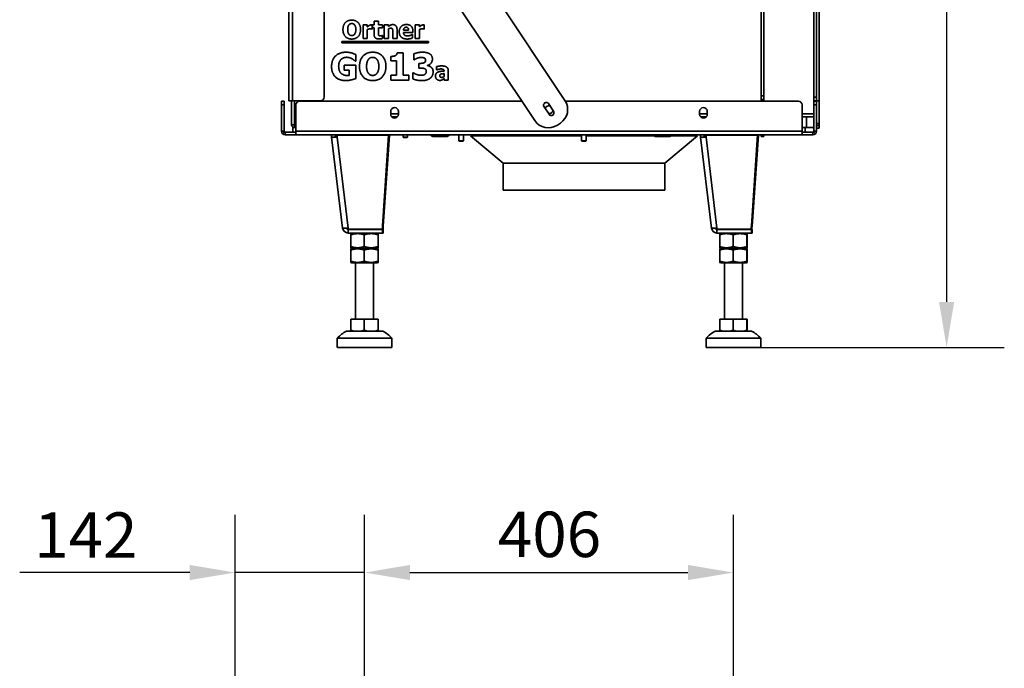
# Model space of a CAD drawing. Units: millimetres. Extents: x 10 to 292, y 5 to 205.
# Drawn here: x 165 to 219, y 106 to 142 of the extents above; entities that cross this region are included whole.
import ezdxf

# ---------------------------------------------------------------- set-up
doc = ezdxf.new("R2010")
doc.units = ezdxf.units.MM
for name, color, linetype, lineweight in [('Bemaßungen(DIN)', 7, 'Continuous', 25), ('Sichtbare Kanten(DIN)', 7, 'Continuous', 35), ('Sichtbare tangentiale Kanten(DIN)', 7, 'Continuous', 35)]:
    doc.layers.add(name, color=color, linetype=linetype, lineweight=lineweight)
doc.styles.add('Aktuell-BSI', font='arial.ttf')
doc.dimstyles.new('STANDARD-DIN-Ortner', dxfattribs={"dimtxt": 2.5, "dimasz": 2.5, "dimexe": 3.175, "dimexo": 0, "dimgap": 0.8, "dimtad": 1, "dimdec": 1, "dimrnd": 1e-08, "dimtxsty": 'Aktuell-BSI', "dimcen": 0.09, "dimdle": 10, "dimclrd": 7, "dimclre": 7, "dimclrt": 7, "dimadec": 0, "dimazin": 2, "dimtfac": 1.4, "dimtmove": 0, "dimatfit": 3, "dimfxl": 1, "dimtolj": 1, "dimtzin": 0, "dimlwd": 25, "dimlwe": 25, "dimarcsym": 0})

# ---------------------------------------------------------------- blocks, each defined once
blk = doc.blocks.new('*D17')
at = {"layer": 'Bemaßungen(DIN)', "color": 7, "linetype": 'Continuous', "lineweight": 25, "transparency": 16777216}
for p, q in [((183.929, 104.841), (183.929, 114.445)), ((204.229, 104.841), (204.229, 114.445)), ((186.429, 111.27), (201.729, 111.27))]:
    blk.add_line(p, q, dxfattribs=at)
at = {"layer": 'Bemaßungen(DIN)', "color": 7, "linetype": 'Continuous', "transparency": 16777216}
for points in [[(186.429, 111.687), (186.429, 110.854), (183.929, 111.27)], [(201.729, 111.687), (201.729, 110.854), (204.229, 111.27)]]:
    blk.add_solid(points, dxfattribs=at)
at = {"layer": 'Defpoints', "color": 0, "linetype": 'Continuous', "transparency": 16777216}
for p in [(204.229, 111.27), (183.929, 104.841), (204.229, 104.841)]:
    blk.add_point(p, dxfattribs=at)
at = {"layer": 'Bemaßungen(DIN)', "color": 7, "linetype": 'Continuous', "lineweight": 25, "transparency": 16777216, "insert": (191.268, 114.623), "char_height": 2.5, "attachment_point": 1, "style": 'Aktuell-BSI'}
blk.add_mtext('\\A1;406', dxfattribs=at)
blk = doc.blocks.new('*D30')
at = {"layer": 'Bemaßungen(DIN)', "color": 7, "linetype": 'Continuous', "lineweight": 25, "transparency": 16777216}
for p, q in [((207.179, 178.165), (219.137, 178.165)), ((215.962, 175.665), (215.962, 126.167)), ((204.229, 123.667), (219.137, 123.667))]:
    blk.add_line(p, q, dxfattribs=at)
at = {"layer": 'Bemaßungen(DIN)', "color": 7, "linetype": 'Continuous', "transparency": 16777216}
for points in [[(215.545, 175.665), (216.379, 175.665), (215.962, 178.165)], [(215.545, 126.167), (216.379, 126.167), (215.962, 123.667)]]:
    blk.add_solid(points, dxfattribs=at)
at = {"layer": 'Defpoints', "color": 0, "linetype": 'Continuous', "transparency": 16777216}
for p in [(207.179, 178.165), (204.229, 123.667), (215.962, 123.667)]:
    blk.add_point(p, dxfattribs=at)
at = {"layer": 'Bemaßungen(DIN)', "color": 7, "linetype": 'Continuous', "lineweight": 25, "transparency": 16777216, "insert": (212.609, 147.305), "char_height": 2.5, "attachment_point": 1, "rotation": 90, "style": 'Aktuell-BSI'}
blk.add_mtext('\\A1;1090', dxfattribs=at)
blk = doc.blocks.new('*D35')
at = {"layer": 'Bemaßungen(DIN)', "color": 7, "linetype": 'Continuous', "lineweight": 25, "transparency": 16777216}
for p, q in [((176.811, 101.206), (176.811, 114.445)), ((183.929, 104.841), (183.929, 114.445)), ((174.311, 111.27), (164.949, 111.27)), ((183.929, 111.27), (176.811, 111.27)), ((186.429, 111.27), (188.929, 111.27))]:
    blk.add_line(p, q, dxfattribs=at)
at = {"layer": 'Bemaßungen(DIN)', "color": 7, "linetype": 'Continuous', "transparency": 16777216}
for points in [[(174.311, 111.687), (174.311, 110.854), (176.811, 111.27)], [(186.429, 111.687), (186.429, 110.854), (183.929, 111.27)]]:
    blk.add_solid(points, dxfattribs=at)
at = {"layer": 'Defpoints', "color": 0, "linetype": 'Continuous', "transparency": 16777216}
for p in [(176.811, 111.27), (183.929, 104.841), (176.811, 101.206)]:
    blk.add_point(p, dxfattribs=at)
at = {"layer": 'Bemaßungen(DIN)', "color": 7, "linetype": 'Continuous', "lineweight": 25, "transparency": 16777216, "insert": (165.749, 114.581), "char_height": 2.5, "attachment_point": 1, "style": 'Aktuell-BSI'}
blk.add_mtext('\\A1;142', dxfattribs=at)

msp = doc.modelspace()

# ---------------------------------------------------------------- linework, layer by layer
at = {"layer": 'Sichtbare Kanten(DIN)'}
for p, q in [((179.7544, 137.2401), (179.7544, 178.8401)), ((181.6066, 157.3273), (194.9557, 137.2621)), ((208.8044, 157.1801), (208.8044, 137.2425)), ((208.9544, 157.3262), (208.9544, 137.2425)), ((193.2905, 136.1543), (179.9414, 156.2195)), ((181.7044, 153.5695), (181.7044, 137.4401)), ((205.7544, 137.2151), (205.7544, 143.6651)), ((205.9044, 137.2151), (205.9044, 143.6651)), ((208.6544, 143.6651), (208.6544, 136.5151)), ((184.4537, 141.6311), (184.6887, 141.6311)), ((184.4537, 141.4156), (184.4537, 141.6311)), ((184.6887, 141.6311), (184.6887, 141.4156)), ((183.8435, 140.6611), (183.8435, 141.4156)), ((183.8435, 141.4156), (184.0785, 141.4156)), ((184.0785, 141.4156), (184.0785, 141.307)), ((184.0785, 141.166), (184.0785, 140.6611)), ((184.35, 141.1927), (184.3305, 141.1927)), ((184.35, 141.4156), (184.35, 141.1927)), ((184.3638, 141.4156), (184.4537, 141.4156)), ((184.3638, 141.2519), (184.3638, 141.4156)), ((184.4537, 141.2519), (184.3638, 141.2519)), ((184.4537, 140.8993), (184.4537, 141.2519)), ((184.6887, 141.4156), (184.9156, 141.4156)), ((184.9156, 141.2519), (184.6887, 141.2519)), ((184.6887, 141.2519), (184.6887, 140.9836)), ((184.9156, 141.4156), (184.9156, 141.2519)), ((185.0112, 140.6611), (185.0112, 141.4156)), ((185.0112, 141.4156), (185.2463, 141.4156)), ((185.2463, 141.4156), (185.2463, 141.3321)), ((185.2463, 141.1951), (185.2463, 140.6611)), ((185.4804, 140.6611), (185.4804, 141.0347)), ((185.7171, 141.1522), (185.7171, 140.6611)), ((186.0704, 141.1352), (186.3557, 141.1352)), ((186.5874, 140.9934), (186.0712, 140.9934)), ((186.5485, 140.8977), (186.5736, 140.8977)), ((186.5736, 140.8977), (186.5736, 140.7032)), ((186.5874, 141.0784), (186.5874, 140.9934)), ((186.7082, 140.6611), (186.7082, 141.4156)), ((186.7082, 141.4156), (186.9432, 141.4156)), ((186.9432, 141.4156), (186.9432, 141.307)), ((186.9432, 141.166), (186.9432, 140.6611)), ((187.2146, 141.1927), (187.1952, 141.1927)), ((187.2146, 141.4156), (187.2146, 141.1927)), ((182.6749, 140.4295), (182.6749, 140.5033)), ((182.6749, 140.5033), (187.4411, 140.5033)), ((187.4411, 140.4295), (182.6749, 140.4295)), ((184.0785, 140.6611), (183.8435, 140.6611)), ((184.8954, 140.8329), (184.9156, 140.8329)), ((184.9156, 140.8329), (184.9156, 140.6676)), ((185.2463, 140.6611), (185.0112, 140.6611)), ((185.7171, 140.6611), (185.4804, 140.6611)), ((186.9432, 140.6611), (186.7082, 140.6611)), ((187.4411, 140.5033), (187.4411, 140.4295)), ((185.7218, 139.888), (186.05, 139.888)), ((186.05, 139.888), (186.05, 138.6457)), ((186.6323, 139.5002), (186.6323, 139.8211)), ((183.4475, 139.4285), (183.4135, 139.4285)), ((183.4475, 139.781), (183.4475, 139.4285)), ((185.3681, 139.4394), (185.3681, 139.6838)), ((185.6841, 139.4394), (185.3681, 139.4394)), ((185.6841, 138.6457), (185.6841, 139.4394)), ((186.6639, 139.5002), (186.6323, 139.5002)), ((186.9167, 139.3009), (186.9763, 139.3009)), ((186.9167, 139.0371), (186.9167, 139.3009)), ((182.7984, 139.2085), (183.4536, 139.2085)), ((182.7984, 138.9277), (182.7984, 139.2085)), ((183.0889, 138.9277), (182.7984, 138.9277)), ((183.0889, 138.6323), (183.0889, 138.9277)), ((183.4536, 139.2085), (183.4536, 138.4694)), ((186.5885, 138.7733), (186.625, 138.7733)), ((186.5885, 138.4475), (186.5885, 138.7733)), ((186.9811, 139.0371), (186.9167, 139.0371)), ((187.3932, 139.1915), (187.3932, 139.1769)), ((187.8956, 138.9402), (187.8956, 139.1226)), ((187.9159, 138.9402), (187.8956, 138.9402)), ((188.3049, 138.5813), (188.3049, 138.7377)), ((188.3065, 138.8795), (188.3065, 138.8835)), ((188.5383, 138.8973), (188.5383, 138.3843)), ((185.3681, 138.6457), (185.6841, 138.6457)), ((185.3681, 138.3843), (185.3681, 138.6457)), ((186.3588, 138.3843), (185.3681, 138.3843)), ((186.05, 138.6457), (186.3588, 138.6457)), ((186.3588, 138.6457), (186.3588, 138.3843)), ((188.3049, 138.3843), (188.3049, 138.4646)), ((188.5383, 138.3843), (188.3049, 138.3843)), ((179.3544, 137.0151), (179.3544, 137.2151)), ((179.5044, 137.2151), (179.3544, 137.2151)), ((179.5044, 137.2151), (179.5044, 137.0151)), ((179.7544, 137.2401), (179.9544, 137.2401)), ((179.9044, 135.9401), (179.9044, 137.2401)), ((181.5044, 137.2401), (179.9544, 137.2401)), ((180.2544, 137.2401), (180.2544, 137.1883)), ((180.3544, 137.2151), (192.5848, 137.2151)), ((194.9849, 137.2151), (207.8044, 137.2151)), ((205.9044, 137.5151), (205.7544, 137.5151)), ((208.6544, 137.2401), (208.8044, 137.2401)), ((208.8044, 137.2151), (208.6544, 137.2151)), ((208.8044, 137.2151), (208.8044, 137.2425)), ((208.8044, 137.2151), (208.8044, 137.0151)), ((208.9544, 137.2425), (208.9544, 135.995)), ((179.3544, 137.0151), (179.3544, 135.5651)), ((179.5044, 137.0151), (179.5044, 135.5651)), ((180.1544, 135.5651), (180.1544, 137.0151)), ((185.3669, 136.5026), (185.3669, 136.6526)), ((185.7919, 136.6526), (185.7919, 136.5026)), ((194.0813, 136.5002), (193.8044, 136.9165)), ((194.0541, 137.0827), (194.3311, 136.6664)), ((202.3669, 136.5026), (202.3669, 136.6526)), ((202.7919, 136.6526), (202.7919, 136.5026)), ((208.0044, 137.0151), (208.0044, 135.5651)), ((208.8044, 135.5651), (208.8044, 137.0151)), ((185.7919, 136.5151), (185.3669, 136.5151)), ((185.4174, 136.3651), (185.7414, 136.3651)), ((194.7049, 136.0143), (194.5384, 135.9035)), ((202.7919, 136.5151), (202.3669, 136.5151)), ((202.4174, 136.3651), (202.7414, 136.3651)), ((208.6544, 136.5151), (208.0044, 136.5151)), ((208.0044, 136.3651), (208.2544, 136.3651)), ((208.2544, 136.3651), (208.2544, 135.7651)), ((208.2544, 136.3651), (208.6544, 136.3651)), ((208.6544, 136.5151), (208.6544, 136.3651)), ((208.6544, 135.7651), (208.6544, 136.3651)), ((179.413, 135.4237), (179.519, 135.5298)), ((179.5544, 135.5151), (179.9794, 135.5151)), ((179.5544, 135.4696), (179.5544, 135.5151)), ((179.9794, 135.7651), (180.1544, 135.7651)), ((179.9794, 135.7651), (179.9794, 135.5151)), ((180.1544, 135.5151), (179.9794, 135.5151)), ((180.1544, 135.9151), (180.0794, 135.9151)), ((180.0794, 135.8901), (180.1544, 135.8901)), ((180.0794, 135.8901), (180.0794, 135.7651)), ((180.1544, 135.5651), (180.1544, 135.4237)), ((208.2544, 135.7651), (208.0044, 135.7651)), ((208.0044, 135.4237), (208.0044, 135.5651)), ((208.1794, 135.5151), (208.0044, 135.5151)), ((208.1794, 135.5151), (208.1794, 135.7651)), ((208.1794, 135.5151), (208.6044, 135.5151)), ((208.6544, 135.7651), (208.2544, 135.7651)), ((208.6044, 135.5151), (208.6044, 135.4696)), ((208.6398, 135.5298), (208.7458, 135.4237)), ((208.6544, 135.7651), (208.6544, 135.5651)), ((208.9544, 135.7345), (208.8044, 135.7345)), ((208.9544, 135.995), (208.9544, 135.8844)), ((208.9544, 135.8844), (208.9544, 135.7345)), ((179.5544, 135.3651), (179.5544, 135.4696)), ((180.2294, 135.3651), (179.5544, 135.3651)), ((207.9294, 135.3651), (180.2294, 135.3651)), ((182.1172, 135.2366), (182.3158, 135.2601)), ((182.1172, 135.2363), (182.7172, 130.2363)), ((182.4225, 135.3476), (182.4248, 135.3651)), ((185.2538, 135.3476), (182.4225, 135.3476)), ((182.4227, 135.2366), (182.4225, 135.3476)), ((184.9219, 130.3319), (185.2538, 135.3476)), ((185.2565, 135.3651), (184.9249, 130.3554)), ((184.9561, 130.3554), (185.306, 135.3651)), ((185.3094, 135.3476), (184.9592, 130.3319)), ((185.2538, 135.3476), (185.2561, 135.3651)), ((185.3071, 135.3651), (185.3094, 135.3476)), ((186.0455, 135.3651), (186.0455, 135.2396)), ((186.0455, 135.2396), (186.2955, 135.2396)), ((186.07, 135.2151), (186.0455, 135.2396)), ((186.07, 135.2151), (186.2709, 135.2151)), ((186.2709, 135.2151), (186.2955, 135.2396)), ((186.2955, 135.3651), (186.2955, 135.2396)), ((187.6794, 135.2801), (188.4794, 135.2801)), ((189.1249, 135.3651), (189.1249, 135.0396)), ((189.1249, 135.0396), (189.3749, 135.0396)), ((189.1494, 135.0151), (189.1249, 135.0396)), ((189.1494, 135.0151), (189.3503, 135.0151)), ((189.3503, 135.0151), (189.3749, 135.0396)), ((189.3749, 135.3651), (189.3749, 135.0396)), ((189.7915, 135.3651), (189.7499, 135.3151)), ((195.8749, 135.3151), (189.7499, 135.3151)), ((191.5499, 133.8151), (189.7499, 135.3151)), ((195.8749, 135.3651), (195.8749, 135.0396)), ((195.8749, 135.0396), (196.1249, 135.0396)), ((195.8994, 135.0151), (195.8749, 135.0396)), ((195.8994, 135.0151), (196.1003, 135.0151)), ((196.1003, 135.0151), (196.1249, 135.0396)), ((196.1249, 135.3651), (196.1249, 135.0396)), ((199.8534, 135.3151), (196.1249, 135.3151)), ((199.9294, 135.2801), (200.7294, 135.2801)), ((200.4499, 133.8151), (202.2499, 135.3151)), ((202.2499, 135.3151), (200.8054, 135.3151)), ((202.2082, 135.3651), (202.2499, 135.3151)), ((202.4172, 135.2366), (202.6158, 135.2601)), ((202.4172, 135.2363), (203.0172, 130.2363)), ((202.7225, 135.3476), (202.7248, 135.3651)), ((205.5538, 135.3476), (202.7225, 135.3476)), ((202.7227, 135.2366), (202.7225, 135.3476)), ((205.2219, 130.3319), (205.5538, 135.3476)), ((205.5565, 135.3651), (205.2249, 130.3554)), ((205.2561, 130.3554), (205.606, 135.3651)), ((205.6094, 135.3476), (205.2592, 130.3319)), ((205.5538, 135.3476), (205.5561, 135.3651)), ((205.6071, 135.3651), (205.6094, 135.3476)), ((205.7544, 135.2801), (205.7544, 135.3651)), ((205.9044, 135.2801), (205.7544, 135.2801)), ((205.9044, 135.2801), (205.9044, 135.3651)), ((208.6044, 135.3651), (207.9294, 135.3651)), ((208.6044, 135.4696), (208.6044, 135.3651)), ((200.4499, 133.8151), (191.5499, 133.8151)), ((191.5499, 133.8151), (200.4499, 133.8151)), ((191.5499, 133.8151), (191.5499, 132.3151)), ((200.4499, 133.8151), (200.4499, 132.3151)), ((191.5499, 132.3151), (200.4499, 132.3151)), ((183.0227, 130.2366), (183.0229, 130.1663)), ((183.0227, 130.1608), (183.0227, 129.9608)), ((184.916, 130.1608), (183.0227, 130.1608)), ((183.0229, 130.1663), (184.9109, 130.1663)), ((183.2369, 130.1608), (183.2369, 130.1663)), ((184.6219, 130.1608), (184.6219, 130.1663)), ((184.9108, 130.2366), (184.9219, 130.3319)), ((184.9108, 130.2366), (184.9139, 130.2601)), ((184.9108, 130.2366), (184.9109, 130.1663)), ((184.9109, 130.1663), (184.914, 130.1898)), ((184.9109, 130.1663), (184.9476, 130.1663)), ((184.9139, 130.2601), (184.9249, 130.3554)), ((184.9139, 130.2601), (184.914, 130.1898)), ((184.9446, 130.1898), (184.914, 130.1898)), ((184.916, 129.9608), (184.916, 130.1608)), ((184.916, 130.1608), (184.953, 130.1608)), ((184.9249, 130.3554), (184.9219, 130.3319)), ((184.9447, 130.2601), (184.9446, 130.1898)), ((184.9476, 130.1663), (184.9446, 130.1898)), ((184.9447, 130.2601), (184.9561, 130.3554)), ((184.9478, 130.2366), (184.9447, 130.2601)), ((184.9478, 130.2366), (184.9476, 130.1663)), ((184.9478, 130.2366), (184.9592, 130.3319)), ((184.953, 129.9608), (184.953, 130.1608)), ((184.9592, 130.3319), (184.9561, 130.3554)), ((203.3227, 130.2366), (203.3229, 130.1663)), ((203.3227, 130.1608), (203.3227, 129.9608)), ((205.216, 130.1608), (203.3227, 130.1608)), ((203.3229, 130.1663), (205.2109, 130.1663)), ((203.5369, 130.1608), (203.5369, 130.1663)), ((204.9219, 130.1608), (204.9219, 130.1663)), ((205.2108, 130.2366), (205.2219, 130.3319)), ((205.2108, 130.2366), (205.2139, 130.2601)), ((205.2108, 130.2366), (205.2109, 130.1663)), ((205.2109, 130.1663), (205.214, 130.1898)), ((205.2109, 130.1663), (205.2476, 130.1663)), ((205.2139, 130.2601), (205.2249, 130.3554)), ((205.2139, 130.2601), (205.214, 130.1898)), ((205.2446, 130.1898), (205.214, 130.1898)), ((205.216, 129.9608), (205.216, 130.1608)), ((205.216, 130.1608), (205.253, 130.1608)), ((205.2249, 130.3554), (205.2219, 130.3319)), ((205.2447, 130.2601), (205.2446, 130.1898)), ((205.2476, 130.1663), (205.2446, 130.1898)), ((205.2447, 130.2601), (205.2561, 130.3554)), ((205.2478, 130.2366), (205.2447, 130.2601)), ((205.2478, 130.2366), (205.2476, 130.1663)), ((205.2478, 130.2366), (205.2592, 130.3319)), ((205.253, 129.9608), (205.253, 130.1608)), ((205.2592, 130.3319), (205.2561, 130.3554)), ((183.0227, 129.9608), (184.916, 129.9608)), ((183.1728, 129.216), (183.1728, 129.8606)), ((183.2369, 129.9608), (183.1793, 129.9276)), ((183.916, 129.216), (183.916, 129.8606)), ((184.6219, 129.9608), (184.6795, 129.9276)), ((184.6726, 129.216), (184.6726, 129.8606)), ((184.686, 129.216), (184.686, 129.8606)), ((184.953, 129.9608), (184.916, 129.9608)), ((203.3227, 129.9608), (205.216, 129.9608)), ((203.4728, 129.216), (203.4728, 129.8606)), ((203.5369, 129.9608), (203.4793, 129.9276)), ((204.216, 129.216), (204.216, 129.8606)), ((204.9219, 129.9608), (204.9795, 129.9276)), ((204.9726, 129.216), (204.9726, 129.8606)), ((204.986, 129.216), (204.986, 129.8606)), ((205.253, 129.9608), (205.216, 129.9608)), ((183.1728, 129.0228), (183.1728, 128.4088)), ((183.2369, 129.1158), (183.1793, 129.1491)), ((183.2244, 129.1158), (183.1793, 129.0898)), ((183.916, 128.4088), (183.916, 129.0228)), ((184.6219, 129.1158), (184.6795, 129.1491)), ((184.6344, 129.1158), (184.6795, 129.0898)), ((184.6726, 128.4088), (184.6726, 129.0228)), ((184.686, 128.4088), (184.686, 129.0228)), ((203.4728, 129.0228), (203.4728, 128.4088)), ((203.5369, 129.1158), (203.4793, 129.1491)), ((203.5244, 129.1158), (203.4793, 129.0898)), ((204.216, 128.4088), (204.216, 129.0228)), ((204.9219, 129.1158), (204.9795, 129.1491)), ((204.9344, 129.1158), (204.9795, 129.0898)), ((204.9726, 128.4088), (204.9726, 129.0228)), ((204.986, 128.4088), (204.986, 129.0228)), ((183.2244, 128.3158), (183.1793, 128.3418)), ((183.4294, 125.2168), (183.4294, 128.3158)), ((184.4294, 125.2168), (184.4294, 128.3158)), ((184.6344, 128.3158), (184.6795, 128.3418)), ((203.5244, 128.3158), (203.4793, 128.3418)), ((203.7294, 125.2168), (203.7294, 128.3158)), ((204.7294, 125.2168), (204.7294, 128.3158)), ((204.9344, 128.3158), (204.9795, 128.3418)), ((183.1728, 125.2168), (183.916, 125.2168)), ((183.1728, 125.2168), (183.1728, 124.6163)), ((183.916, 125.2168), (184.6726, 125.2168)), ((183.916, 125.2168), (183.916, 124.6163)), ((184.6726, 125.2168), (184.6726, 124.6163)), ((184.6726, 125.2168), (184.686, 125.2168)), ((184.686, 125.2168), (184.686, 124.6163)), ((203.4728, 125.2168), (204.216, 125.2168)), ((203.4728, 125.2168), (203.4728, 124.6163)), ((204.216, 125.2168), (204.9726, 125.2168)), ((204.216, 125.2168), (204.216, 124.6163)), ((204.9726, 125.2168), (204.9726, 124.6163)), ((204.9726, 125.2168), (204.986, 125.2168)), ((204.986, 125.2168), (204.986, 124.6163)), ((182.4294, 123.6668), (182.4294, 124.1668)), ((185.4294, 123.6668), (185.4294, 124.1668)), ((202.7294, 123.6668), (202.7294, 124.1668)), ((205.7294, 123.6668), (205.7294, 124.1668))]:
    msp.add_line(p, q, dxfattribs=at)
for centre, radius, start, end in [((180.3544, 137.0151), 0.2, 90, 180), ((181.5044, 137.4401), 0.2, 270, 0), ((193.9293, 136.9996), 0.15, 33.63534, 213.63534), ((194.2064, 136.7636), 0.9, 303.63534, 33.63534), ((207.8044, 137.0151), 0.2, 0, 90), ((185.5794, 136.6526), 0.2125, 0, 180), ((194.0794, 136.7545), 0.2188, 76.34002, 163.17182), ((194.0794, 136.7545), 0.2188, 264.09886, 350.93066), ((194.2062, 136.5833), 0.15, 213.63534, 33.63534), ((202.5794, 136.6526), 0.2125, 0, 180), ((185.5794, 136.5026), 0.2125, 180, 0), ((194.0399, 136.6528), 0.9, 213.63534, 303.63534), ((202.5794, 136.5026), 0.2125, 180, 0), ((179.5544, 135.5651), 0.2, 180, 225), ((179.5544, 135.5651), 0.05, 180, 225), ((208.6044, 135.5651), 0.05, 315, 0), ((208.6044, 135.5651), 0.2, 315, 0), ((182.4291, 135.2601), 0.1133, 179.99989, 179.99989), ((187.6794, 135.3801), 0.1, 188.62693, 270), ((188.4794, 135.3801), 0.1, 270, 351.37307), ((199.9294, 135.3801), 0.1, 188.62693, 270), ((200.7294, 135.3801), 0.1, 270, 351.37307), ((202.7291, 135.2601), 0.1133, 179.99989, 179.99989), ((183.9522, 122.7757), 2.0625, 119.72972, 137.58967), ((183.9066, 122.7757), 2.0625, 42.4101, 60.27006), ((204.2522, 122.7757), 2.0625, 119.72972, 137.58967), ((204.2066, 122.7757), 2.0625, 42.4101, 60.27006)]:
    msp.add_arc(centre, radius, start, end, dxfattribs=at)
for centre, major_axis, ratio, start_param, end_param in [((182.4275, 135.2733), (0, -0.3125), 0.999881, 4.4142463, 4.8300392), ((182.4291, 135.2601), (0.3119, 0.0238), 0.0733143, 3.1293566, 4.6863742), ((182.4275, 135.2733), (0, -0.1125), 0.999881, 3.7580025, 4.8300392), ((182.4731, 135.2733), (0, -0.1125), 0.999881, 3.7580025, 4.8300392), ((202.7275, 135.2733), (0, -0.3125), 0.999881, 4.4142463, 4.8300392), ((202.7291, 135.2601), (0.3119, 0.0238), 0.0733143, 3.1293566, 4.6863742), ((202.7275, 135.2733), (0, -0.1125), 0.999881, 3.7580025, 4.8300392), ((202.7731, 135.2733), (0, -0.1125), 0.999881, 3.7580025, 4.8300392), ((183.0291, 130.2601), (-0.3119, -0.0238), 0.0733143, 0.0031845, 1.5447815), ((183.0275, 130.2733), (0, -0.3125), 0.999881, 4.8322972, 6.2678629), ((183.0275, 130.2733), (0, -0.1125), 0.999881, 5.103103, 6.2831853), ((183.0549, 130.2733), (0, -0.1125), 0.999881, 5.0894909, 6.2831853), ((183.0565, 130.2601), (0.3119, 0.023), 0.07562, 4.3622196, 4.5984855), ((203.3291, 130.2601), (-0.3119, -0.0238), 0.0733143, 0.0031845, 1.5447815), ((203.3275, 130.2733), (0, -0.3125), 0.999881, 4.8322972, 6.2678629), ((203.3275, 130.2733), (0, -0.1125), 0.999881, 5.103103, 6.2831853), ((203.3549, 130.2733), (0, -0.1125), 0.999881, 5.0894909, 6.2831853), ((203.3565, 130.2601), (0.3119, 0.023), 0.07562, 4.3622196, 4.5984855), ((183.9294, 129.1158), (-0.705, 0), 0.00001, 0.0361038, 3.1776964), ((204.2294, 129.1158), (-0.705, 0), 0.00001, 0.0361038, 3.1776964), ((183.9294, 128.3158), (0.705, 0), 0.00001, 3.0166891, 6.1582821), ((204.2294, 128.3158), (0.705, 0), 0.00001, 3.0166891, 6.1582821), ((183.9294, 124.1668), (-1.5, 0), 0.00001, 6.2545548, 9.3961475), ((183.9294, 124.5668), (-1, 0), 0.00001, 6.2507492, 9.3923418), ((204.2294, 124.1668), (-1.5, 0), 0.00001, 6.2545548, 9.3961475), ((204.2294, 124.5668), (-1, 0), 0.00001, 6.2507492, 9.3923418), ((183.9294, 123.6668), (-1.5, 0), 0.00001, 0.0484623, 3.190055), ((204.2294, 123.6668), (-1.5, 0), 0.00001, 0.0484623, 3.190055)]:
    msp.add_ellipse(centre, major_axis=major_axis, ratio=ratio, start_param=start_param, end_param=end_param, dxfattribs=at)
for points, degree in [([(182.7398, 141.1611), (182.7398, 141.4018), (182.9975, 141.6822), (183.2236, 141.6822)], 2), ([(183.2244, 141.4934), (183.1782, 141.4934), (183.1028, 141.4601), (183.068, 141.418)], 2), ([(183.2236, 141.6822), (183.4488, 141.6822), (183.7082, 141.4034), (183.7082, 141.1611)], 2), ([(183.3808, 141.4164), (183.3492, 141.4577), (183.2681, 141.4934), (183.2244, 141.4934)], 2), ([(185.2463, 141.3321), (185.3038, 141.3807), (185.4132, 141.4358), (185.4796, 141.4358)], 2), ([(185.4796, 141.4358), (185.5947, 141.4358), (185.7171, 141.2899), (185.7171, 141.1522)], 2), ([(185.8362, 141.0339), (185.8362, 141.2186), (186.0485, 141.4391), (186.2398, 141.4391)], 2), ([(186.2398, 141.4391), (186.4124, 141.4391), (186.5874, 141.2519), (186.5874, 141.0784)], 2), ([(183.2236, 140.64), (182.9975, 140.64), (182.7398, 140.9212), (182.7398, 141.1611)], 2), ([(183.068, 141.418), (183.0372, 141.3791), (182.9991, 141.2502), (182.9991, 141.1611)], 2), ([(182.9991, 141.1611), (182.9991, 141.0687), (183.0356, 140.9472), (183.0672, 140.9058)], 2), ([(183.0672, 140.9058), (183.0988, 140.8645), (183.1806, 140.8288), (183.2244, 140.8288)], 2), ([(183.7082, 141.1611), (183.7082, 140.918), (183.4488, 140.64), (183.2236, 140.64)], 2), ([(183.2244, 140.8288), (183.2689, 140.8288), (183.3516, 140.8669), (183.3816, 140.9075)], 2), ([(183.4488, 141.1611), (183.4488, 141.251), (183.4124, 141.3767), (183.3808, 141.4164)], 2), ([(183.3816, 140.9075), (183.414, 140.9512), (183.4488, 141.0671), (183.4488, 141.1611)], 2), ([(184.0785, 141.307), (184.0947, 141.3216), (184.1514, 141.3669), (184.1749, 141.3807)], 2), ([(184.2349, 141.2024), (184.1984, 141.2024), (184.1166, 141.1805), (184.0785, 141.166)], 2), ([(184.1749, 141.3807), (184.2009, 141.3961), (184.2689, 141.418), (184.2989, 141.418)], 2), ([(184.3305, 141.1927), (184.3168, 141.1976), (184.2657, 141.2024), (184.2349, 141.2024)], 2), ([(184.2989, 141.418), (184.3103, 141.418), (184.3386, 141.4164), (184.35, 141.4156)], 2), ([(184.7284, 140.6465), (184.585, 140.6465), (184.4537, 140.7648), (184.4537, 140.8993)], 2), ([(184.6887, 140.9836), (184.6887, 140.9439), (184.6903, 140.8848), (184.7001, 140.8613)], 2), ([(185.367, 141.2405), (185.3386, 141.2405), (185.2795, 141.2186), (185.2463, 141.1951)], 2), ([(185.4634, 141.1927), (185.4513, 141.2186), (185.4059, 141.2405), (185.367, 141.2405)], 2), ([(185.4804, 141.0347), (185.4804, 141.0809), (185.4732, 141.1716), (185.4634, 141.1927)], 2), ([(186.2779, 140.6408), (186.0639, 140.6408), (185.8362, 140.8451), (185.8362, 141.0339)], 2), ([(186.2211, 141.2883), (186.1522, 141.2883), (186.0745, 141.2057), (186.0704, 141.1352)], 2), ([(186.0712, 140.9934), (186.0745, 140.9407), (186.1125, 140.871), (186.1433, 140.8499)], 2), ([(186.3557, 141.1352), (186.354, 141.2097), (186.2884, 141.2883), (186.2211, 141.2883)], 2), ([(186.4553, 140.8442), (186.4845, 140.8564), (186.5331, 140.8864), (186.5485, 140.8977)], 2), ([(186.9432, 141.307), (186.9594, 141.3216), (187.0161, 141.3669), (187.0396, 141.3807)], 2), ([(187.0996, 141.2024), (187.0631, 141.2024), (186.9813, 141.1805), (186.9432, 141.166)], 2), ([(187.0396, 141.3807), (187.0655, 141.3961), (187.1336, 141.418), (187.1636, 141.418)], 2), ([(187.1952, 141.1927), (187.1814, 141.1976), (187.1304, 141.2024), (187.0996, 141.2024)], 2), ([(187.1636, 141.418), (187.1749, 141.418), (187.2033, 141.4164), (187.2146, 141.4156)], 2), ([(184.7001, 140.8613), (184.7098, 140.8378), (184.7576, 140.8102), (184.803, 140.8102)], 2), ([(184.9156, 140.6676), (184.8775, 140.6579), (184.7916, 140.6465), (184.7284, 140.6465)], 2), ([(184.803, 140.8102), (184.8224, 140.8102), (184.8832, 140.8264), (184.8954, 140.8329)], 2), ([(186.1433, 140.8499), (186.1733, 140.8288), (186.2544, 140.811), (186.3022, 140.811)], 2), ([(186.4553, 140.6627), (186.4172, 140.6522), (186.3362, 140.6408), (186.2779, 140.6408)], 2), ([(186.3022, 140.811), (186.3427, 140.811), (186.4221, 140.8288), (186.4553, 140.8442)], 2), ([(186.5736, 140.7032), (186.5445, 140.6919), (186.4975, 140.6724), (186.4553, 140.6627)], 2), ([(182.114, 139.1355), (182.114, 139.4881), (182.5334, 139.9135), (182.8981, 139.9135)], 2), ([(182.8981, 139.9135), (183.0865, 139.9135), (183.3223, 139.8418), (183.4475, 139.781)], 2), ([(183.6505, 139.1343), (183.6505, 139.4954), (184.037, 139.9159), (184.3762, 139.9159)], 2), ([(184.3762, 139.9159), (184.7141, 139.9159), (185.1031, 139.4978), (185.1031, 139.1343)], 2), ([(185.616, 139.7214), (185.6635, 139.7458), (185.7169, 139.8272), (185.7218, 139.888)], 2), ([(186.6323, 139.8211), (186.7101, 139.8539), (186.9726, 139.9159), (187.11, 139.9159)], 2), ([(187.11, 139.9159), (187.2437, 139.9159), (187.4406, 139.8697), (187.5099, 139.8248)], 2), ([(187.5099, 139.8248), (187.5865, 139.7774), (187.6631, 139.6315), (187.6631, 139.5403)], 2), ([(182.6319, 139.5112), (182.5723, 139.4504), (182.503, 139.2644), (182.503, 139.1416)], 2), ([(182.9491, 139.6339), (182.8531, 139.6339), (182.6938, 139.5732), (182.6319, 139.5112)], 2), ([(183.236, 139.5549), (183.1801, 139.5877), (183.0318, 139.6339), (182.9491, 139.6339)], 2), ([(183.4135, 139.4285), (183.3867, 139.4492), (183.2846, 139.5282), (183.236, 139.5549)], 2), ([(184.1428, 139.5197), (184.0966, 139.4613), (184.0395, 139.268), (184.0395, 139.1343)], 2), ([(184.3774, 139.6327), (184.3081, 139.6327), (184.1951, 139.5829), (184.1428, 139.5197)], 2), ([(184.612, 139.5172), (184.5646, 139.5792), (184.443, 139.6327), (184.3774, 139.6327)], 2), ([(184.7141, 139.1343), (184.7141, 139.2693), (184.6594, 139.4577), (184.612, 139.5172)], 2), ([(185.3681, 139.6838), (185.4374, 139.6838), (185.5747, 139.702), (185.616, 139.7214)], 2), ([(186.8207, 139.5804), (186.7781, 139.5646), (186.6857, 139.5136), (186.6639, 139.5002)], 2), ([(187.0443, 139.6266), (186.9896, 139.6266), (186.8742, 139.6011), (186.8207, 139.5804)], 2), ([(186.9763, 139.3009), (187.0443, 139.3009), (187.1598, 139.313), (187.1999, 139.3313)], 2), ([(187.2121, 139.5962), (187.1756, 139.6145), (187.0784, 139.6266), (187.0443, 139.6266)], 2), ([(187.1999, 139.3313), (187.24, 139.3507), (187.285, 139.4188), (187.285, 139.4771)], 2), ([(187.285, 139.4771), (187.285, 139.5233), (187.2425, 139.5804), (187.2121, 139.5962)], 2), ([(187.6631, 139.5403), (187.6631, 139.4115), (187.5148, 139.2194), (187.3932, 139.1915)], 2), ([(182.8871, 138.3527), (182.5334, 138.3527), (182.114, 138.7612), (182.114, 139.1355)], 2), ([(182.503, 139.1416), (182.503, 138.8791), (182.7668, 138.6287), (182.9941, 138.6287)], 2), ([(184.3762, 138.3527), (184.037, 138.3527), (183.6505, 138.7745), (183.6505, 139.1343)], 2), ([(184.0395, 139.1343), (184.0395, 138.9958), (184.0942, 138.8134), (184.1416, 138.7514)], 2), ([(184.1416, 138.7514), (184.189, 138.6894), (184.3118, 138.636), (184.3774, 138.636)], 2), ([(185.1031, 139.1343), (185.1031, 138.7697), (184.7141, 138.3527), (184.3762, 138.3527)], 2), ([(184.3774, 138.636), (184.4442, 138.636), (184.5682, 138.6931), (184.6132, 138.7539)], 2), ([(184.6132, 138.7539), (184.6618, 138.8195), (184.7141, 138.9933), (184.7141, 139.1343)], 2), ([(186.625, 138.7733), (186.7076, 138.721), (186.9301, 138.6432), (187.0225, 138.6432)], 2), ([(187.2169, 139.0164), (187.1683, 139.0334), (187.0334, 139.0371), (186.9811, 139.0371)], 2), ([(187.3239, 138.8608), (187.3239, 138.9277), (187.2656, 138.9994), (187.2169, 139.0164)], 2), ([(187.2485, 138.6943), (187.2826, 138.7198), (187.3239, 138.794), (187.3239, 138.8608)], 2), ([(187.3932, 139.1769), (187.4467, 139.1696), (187.5488, 139.1307), (187.5974, 139.0869)], 2), ([(187.7019, 138.839), (187.7019, 138.7283), (187.6205, 138.5472), (187.5415, 138.484)], 2), ([(187.5974, 139.0869), (187.6424, 139.048), (187.7019, 138.924), (187.7019, 138.839)], 2), ([(187.8324, 138.6007), (187.8324, 138.6842), (187.8997, 138.7879), (187.9629, 138.8179)], 2), ([(187.8956, 139.1226), (187.9305, 139.1323), (188.0861, 139.1599), (188.1655, 139.1599)], 2), ([(188.1217, 138.9937), (188.0804, 138.9937), (187.9686, 138.9638), (187.9159, 138.9402)], 2), ([(187.9629, 138.8179), (188.0269, 138.8487), (188.2044, 138.873), (188.3065, 138.8795)], 2), ([(188.3065, 138.8835), (188.3065, 138.9459), (188.2141, 138.9937), (188.1217, 138.9937)], 2), ([(188.3049, 138.7377), (188.2449, 138.732), (188.1712, 138.7231), (188.1355, 138.7101)], 2), ([(188.1655, 139.1599), (188.36, 139.1599), (188.5383, 139.0302), (188.5383, 138.8973)], 2), ([(183.4536, 138.4694), (183.3551, 138.4293), (183.0403, 138.3527), (182.8871, 138.3527)], 2), ([(182.9941, 138.6287), (183.0148, 138.6287), (183.0682, 138.6311), (183.0889, 138.6323)], 2), ([(187.093, 138.3527), (186.9179, 138.3527), (186.6675, 138.4111), (186.5885, 138.4475)], 2), ([(187.0225, 138.6432), (187.0772, 138.6432), (187.2048, 138.6627), (187.2485, 138.6943)], 2), ([(187.5415, 138.484), (187.4625, 138.4208), (187.2473, 138.3527), (187.093, 138.3527)], 2), ([(188.065, 138.3641), (187.9645, 138.3641), (187.8324, 138.4986), (187.8324, 138.6007)], 2), ([(188.2101, 138.3957), (188.1784, 138.3803), (188.1185, 138.3641), (188.065, 138.3641)], 2), ([(188.1355, 138.7101), (188.1039, 138.6996), (188.0699, 138.6558), (188.0699, 138.6202)], 2), ([(188.0699, 138.6202), (188.0699, 138.5675), (188.1274, 138.5278), (188.1833, 138.5278)], 2), ([(188.1833, 138.5278), (188.2141, 138.5278), (188.2789, 138.5561), (188.3049, 138.5813)], 2), ([(188.3049, 138.4646), (188.2806, 138.4443), (188.2425, 138.4119), (188.2101, 138.3957)], 2), ([(179.519, 135.5298), (179.5283, 135.5205), (179.5413, 135.5151), (179.5544, 135.5151)], 3), ([(180.08, 135.9152), (180.0803, 135.9067), (180.0805, 135.8984), (180.0807, 135.8903)], 3), ([(208.6044, 135.5151), (208.6175, 135.5151), (208.6305, 135.5205), (208.6398, 135.5298)], 3), ([(179.5544, 135.3651), (179.502, 135.3651), (179.45, 135.3867), (179.413, 135.4237)], 3), ([(180.1544, 135.4237), (180.1794, 135.3867), (180.2044, 135.3651), (180.2294, 135.3651)], 3), ([(207.9294, 135.3651), (207.9544, 135.3651), (207.9794, 135.3867), (208.0044, 135.4237)], 3), ([(208.7458, 135.4237), (208.7088, 135.3867), (208.6568, 135.3651), (208.6044, 135.3651)], 3)]:
    msp.add_open_spline(points, degree=degree, dxfattribs=at)
for points, knots in [([(179.9044, 135.9401), (179.9044, 135.8804), (179.9374, 135.8217), (179.9884, 135.7907), (180.0156, 135.7741), (180.0475, 135.7651), (180.0794, 135.7651)], [0, 0, 0, 0, 1.0237268, 1.0237268, 1.0237268, 1.5707963, 1.5707963, 1.5707963, 1.5707963]), ([(180.0794, 135.9151), (180.0197, 135.9205), (179.961, 135.926), (179.9299, 135.9314), (179.9133, 135.9343), (179.9044, 135.9372), (179.9044, 135.9401)], [0, 0, 0, 0, 1.0237268, 1.0237268, 1.0237268, 1.5707963, 1.5707963, 1.5707963, 1.5707963]), ([(180.0342, 135.9195), (180.0412, 135.905), (180.055, 135.8936), (180.0709, 135.8908), (180.0737, 135.8904), (180.0766, 135.8901), (180.0794, 135.8901)], [0.4294298, 0.4294298, 0.4294298, 0.4294298, 1.4002356, 1.4002356, 1.4002356, 1.5707963, 1.5707963, 1.5707963, 1.5707963]), ([(180.0818, 135.9154), (180.0831, 135.9029), (180.0844, 135.8933), (180.0857, 135.8908), (180.086, 135.8904), (180.0862, 135.8901), (180.0865, 135.8901)], [0.5235988, 0.5235988, 0.5235988, 0.5235988, 1.4002356, 1.4002356, 1.4002356, 1.5707963, 1.5707963, 1.5707963, 1.5707963])]:
    msp.add_open_spline(points, degree=3, knots=knots, dxfattribs=at)
for points, weights in [([(183.916, 129.8606), (183.5444, 129.9856), (183.1728, 129.8606)], [1, 1.15470053838, 1]), ([(183.1728, 129.8606), (183.1763, 129.9258), (183.1793, 129.9276)], [1, 1.07512378259, 1.07728618095]), ([(184.6726, 129.8606), (184.2943, 129.9856), (183.916, 129.8606)], [1, 1.15470053838, 1]), ([(184.686, 129.8606), (184.6793, 129.9856), (184.6726, 129.8606)], [1, 1.15470053838, 1]), ([(204.216, 129.8606), (203.8444, 129.9856), (203.4728, 129.8606)], [1, 1.15470053838, 1]), ([(203.4728, 129.8606), (203.4763, 129.9258), (203.4793, 129.9276)], [1, 1.07512378259, 1.07728618095]), ([(204.9726, 129.8606), (204.5943, 129.9856), (204.216, 129.8606)], [1, 1.15470053838, 1]), ([(204.986, 129.8606), (204.9793, 129.9856), (204.9726, 129.8606)], [1, 1.15470053838, 1]), ([(183.1728, 129.216), (183.5444, 129.091), (183.916, 129.216)], [1, 1.15470053838, 1]), ([(183.1793, 129.1491), (183.1763, 129.1508), (183.1728, 129.216)], [1.07728618008, 1.0751237675, 1]), ([(183.1793, 129.0898), (183.1763, 129.088), (183.1728, 129.0228)], [1.0999345644, 1.09772670474, 1.0210235533]), ([(183.1728, 129.0228), (183.5444, 129.1478), (183.916, 129.0228)], [1.0210235533, 1.1789764467, 1.0210235533]), ([(183.916, 129.216), (184.2943, 129.091), (184.6726, 129.216)], [1, 1.15470053838, 1]), ([(183.916, 129.0228), (184.2943, 129.1478), (184.6726, 129.0228)], [1.0210235533, 1.1789764467, 1.0210235533]), ([(184.6726, 129.216), (184.6793, 129.091), (184.686, 129.216)], [1, 1.15470053838, 1]), ([(184.6726, 129.0228), (184.6793, 129.1478), (184.686, 129.0228)], [1.0210235533, 1.1789764467, 1.0210235533]), ([(203.4728, 129.216), (203.8444, 129.091), (204.216, 129.216)], [1, 1.15470053838, 1]), ([(203.4793, 129.1491), (203.4763, 129.1508), (203.4728, 129.216)], [1.07728618008, 1.0751237675, 1]), ([(203.4793, 129.0898), (203.4763, 129.088), (203.4728, 129.0228)], [1.0999345644, 1.09772670474, 1.0210235533]), ([(203.4728, 129.0228), (203.8444, 129.1478), (204.216, 129.0228)], [1.0210235533, 1.1789764467, 1.0210235533]), ([(204.216, 129.216), (204.5943, 129.091), (204.9726, 129.216)], [1, 1.15470053838, 1]), ([(204.216, 129.0228), (204.5943, 129.1478), (204.9726, 129.0228)], [1.0210235533, 1.1789764467, 1.0210235533]), ([(204.9726, 129.216), (204.9793, 129.091), (204.986, 129.216)], [1, 1.15470053838, 1]), ([(204.9726, 129.0228), (204.9793, 129.1478), (204.986, 129.0228)], [1.0210235533, 1.1789764467, 1.0210235533]), ([(183.1728, 128.4088), (183.1763, 128.3436), (183.1793, 128.3418)], [1.0210235533, 1.09772668933, 1.09993456351]), ([(183.916, 128.4088), (183.5444, 128.2838), (183.1728, 128.4088)], [1.0210235533, 1.1789764467, 1.0210235533]), ([(184.6726, 128.4088), (184.2943, 128.2838), (183.916, 128.4088)], [1.0210235533, 1.1789764467, 1.0210235533]), ([(184.686, 128.4088), (184.6793, 128.2838), (184.6726, 128.4088)], [1.0210235533, 1.1789764467, 1.0210235533]), ([(203.4728, 128.4088), (203.4763, 128.3436), (203.4793, 128.3418)], [1.0210235533, 1.09772668933, 1.09993456351]), ([(204.216, 128.4088), (203.8444, 128.2838), (203.4728, 128.4088)], [1.0210235533, 1.1789764467, 1.0210235533]), ([(204.9726, 128.4088), (204.5943, 128.2838), (204.216, 128.4088)], [1.0210235533, 1.1789764467, 1.0210235533]), ([(204.986, 128.4088), (204.9793, 128.2838), (204.9726, 128.4088)], [1.0210235533, 1.1789764467, 1.0210235533]), ([(183.3055, 124.5668), (183.2418, 124.5861), (183.1728, 124.6163)], [1, 1.00604229823, 1.00340292711]), ([(183.1728, 124.6163), (183.174, 124.5861), (183.1752, 124.5668)], [1.00340292711, 1.00604229823, 1]), ([(183.916, 124.6163), (183.847, 124.5861), (183.7833, 124.5668)], [1.00340292711, 1.00604229823, 1]), ([(184.0511, 124.5668), (183.9862, 124.5861), (183.916, 124.6163)], [1, 1.00604229823, 1.00340292711]), ([(184.6726, 124.6163), (184.6024, 124.5861), (184.5375, 124.5668)], [1.00340292711, 1.00604229823, 1]), ([(184.675, 124.5668), (184.6739, 124.5861), (184.6726, 124.6163)], [1, 1.00604229823, 1.00340292711]), ([(184.686, 124.6163), (184.6847, 124.5861), (184.6836, 124.5668)], [1.00340292711, 1.00604229823, 1]), ([(203.6055, 124.5668), (203.5418, 124.5861), (203.4728, 124.6163)], [1, 1.00604229823, 1.00340292711]), ([(203.4728, 124.6163), (203.474, 124.5861), (203.4752, 124.5668)], [1.00340292711, 1.00604229823, 1]), ([(204.216, 124.6163), (204.147, 124.5861), (204.0833, 124.5668)], [1.00340292711, 1.00604229823, 1]), ([(204.3511, 124.5668), (204.2862, 124.5861), (204.216, 124.6163)], [1, 1.00604229823, 1.00340292711]), ([(204.9726, 124.6163), (204.9024, 124.5861), (204.8375, 124.5668)], [1.00340292711, 1.00604229823, 1]), ([(204.975, 124.5668), (204.9739, 124.5861), (204.9726, 124.6163)], [1, 1.00604229823, 1.00340292711]), ([(204.986, 124.6163), (204.9847, 124.5861), (204.9836, 124.5668)], [1.00340292711, 1.00604229823, 1])]:
    msp.add_rational_spline(points, weights, degree=2, dxfattribs=at)
at = {"layer": 'Sichtbare tangentiale Kanten(DIN)'}
for p, q in [((179.9544, 156.2), (179.9544, 137.2401)), ((180.0794, 137.2401), (180.0794, 135.9151)), ((205.7544, 137.3151), (205.9044, 137.3151)), ((208.8044, 137.4401), (208.6544, 137.4401)), ((208.9544, 137.2425), (208.8044, 137.2425)), ((179.3544, 137.0151), (179.5044, 137.0151)), ((208.6544, 137.0151), (208.8044, 137.0151)), ((179.5044, 135.5651), (179.3544, 135.5651)), ((208.0044, 135.5651), (180.1544, 135.5651)), ((208.8044, 135.5651), (208.6544, 135.5651)), ((208.8044, 135.995), (208.9544, 135.995)), ((208.9544, 135.8844), (208.8044, 135.8844)), ((183.0227, 130.2366), (182.4227, 135.2366)), ((203.3227, 130.2366), (202.7227, 135.2366))]:
    msp.add_line(p, q, dxfattribs=at)

# ---------------------------------------------------------------- dimensions: what is measured, and where the dimension line sits
at = {"layer": 'Bemaßungen(DIN)', "color": 7, "linetype": 'Continuous', "lineweight": 25}
for base, p1, p2, angle, override, picture, middle in [((215.962, 123.6668), (207.1794, 178.1651), (204.2294, 123.6668), 90, {"dimgap": 0.8, "dimdec": 1, "dimlfac": 20, "dimtol": 0, "dimlim": 0, "dimtp": 0, "dimtm": 0, "dimtdec": 2, "dimtofl": 0, "dimatfit": 1}, '*D30', (215.962, 150.9159)), ((176.8114, 111.2703), (183.9294, 104.8409), (176.8114, 101.2059), 180, {"dimgap": 0.8, "dimdec": 0, "dimlfac": 20, "dimtol": 0, "dimlim": 0, "dimtp": 0, "dimtm": 0, "dimtdec": 0, "dimtofl": 1, "dimatfit": 1}, '*D35', (168.3801, 111.2703)), ((204.2294, 111.2703), (183.9294, 104.8409), (204.2294, 104.8409), 180, {"dimgap": 0.8, "dimdec": 1, "dimlfac": 20, "dimtol": 0, "dimlim": 0, "dimtp": 0, "dimtm": 0, "dimtdec": 2, "dimtofl": 0, "dimatfit": 1}, '*D17', (194.0794, 111.2703))]:
    dim = msp.add_linear_dim(base=base, p1=p1, p2=p2, angle=angle, dimstyle='STANDARD-DIN-Ortner', override=override, dxfattribs=at)
    dim.commit()
    dim.dimension.update_dxf_attribs({"geometry": picture, "text_midpoint": middle, "dimtype": 160})

doc.saveas('drawing.dxf')
